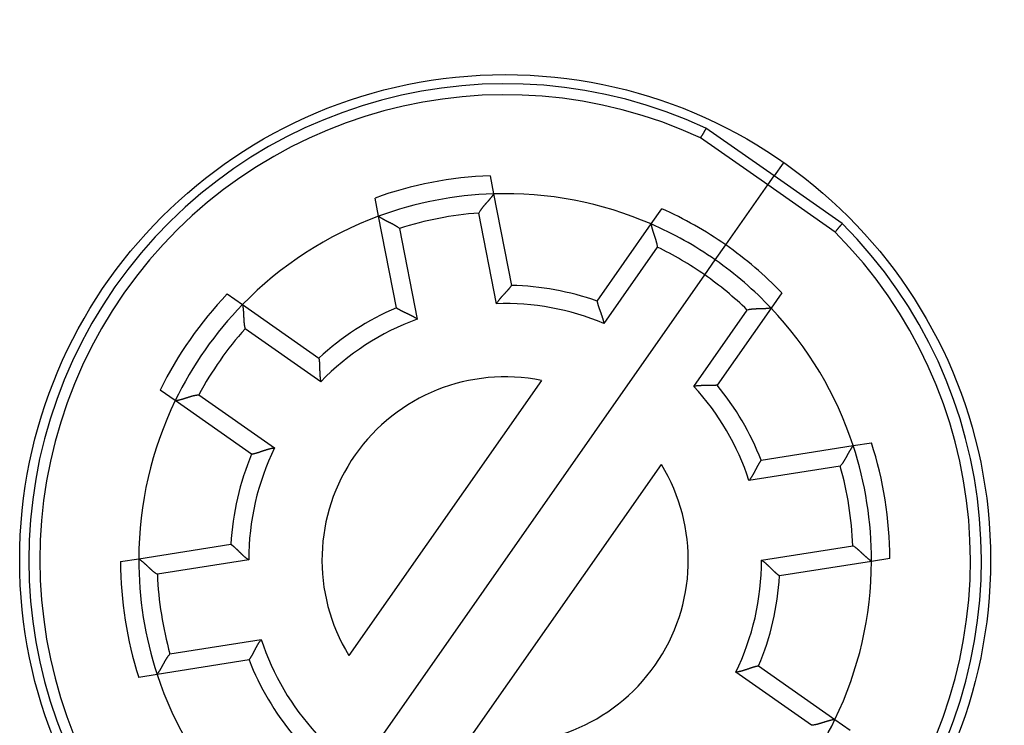
# Model space of a CAD drawing. Extents: x 88 to 416, y 3 to 292.
# Drawn here: x 122 to 149, y 113 to 132 of the extents above; entities that cross this region are included whole.
import ezdxf

# ---------------------------------------------------------------- set-up
doc = ezdxf.new("R2010")
doc.units = 0
doc.layers.add('204', color=7, linetype='CONTINUOUS')
doc.layers.add('5', color=7, linetype='CONTINUOUS')
doc.styles.get("Standard").update_dxf_attribs({"font": 'monotxt.shx'})
doc.dimstyles.new('DSTYLE1', dxfattribs={"dimtxt": 3, "dimasz": 3, "dimexe": 3, "dimexo": 0, "dimgap": 2, "dimtad": 1, "dimrnd": 0.1, "dimzin": 3, "dimcen": 0.09, "dimazin": 3, "dimtp": 1, "dimtm": 1, "dimtfac": 1, "dimtofl": 0, "dimtmove": 0, "dimatfit": 3})

# ---------------------------------------------------------------- blocks, each defined once
blk = doc.blocks.new('_AH1')
at = {"color": 0, "linetype": 'CONTINUOUS'}
for p, q in [((-1, 0.166667), (0, 0)), ((-1, 0.166667), (-1, -0.166667)), ((0, 0), (-1, -0.166667)), ((0, 0), (-1, 0))]:
    blk.add_line(p, q, dxfattribs=at)
blk = doc.blocks.new('*D6610')
at = {"layer": '5', "color": 1, "linetype": 'CONTINUOUS'}
for p, q in [((133.42615, 192.25952), (192.37613, 192.25952)), ((189.37613, 192.25952), (189.37613, 117.25952)), ((189.37613, 42.259524), (189.37613, 117.25952)), ((133.42615, 42.259524), (192.37613, 42.259524))]:
    blk.add_line(p, q, dxfattribs=at)
at = {"layer": '5', "color": 1, "xscale": 3, "yscale": 3, "zscale": 3}
for p, rotation in [((189.37613, 192.25952), 90), ((189.37613, 42.259524), 270)]:
    blk.add_blockref('_AH1', p, dxfattribs=dict(at, rotation=rotation))
at = {"layer": '5', "color": 1, "linetype": 'CONTINUOUS'}
blk.add_text('150,0', height=3, rotation=90, dxfattribs=at).set_placement((187.37513, 109.75952))

msp = doc.modelspace()

# ---------------------------------------------------------------- linework, layer by layer
at = {"layer": '204', "color": 40, "linetype": 'CONTINUOUS'}
for p, q in [((142.26793, 127.74467), (140.40717, 129.04758)), ((142.09586, 127.49892), (140.25685, 128.78661)), ((142.51501, 128.09752), (142.26793, 127.74467)), ((134.51665, 127.75154), (134.61324, 127.25463)), ((142.09585, 127.49892), (142.26793, 127.74467)), ((144.12868, 126.44175), (142.26793, 127.74467)), ((140.9487, 125.86062), (142.09585, 127.49892)), ((143.93484, 126.21126), (142.09586, 127.49892)), ((131.47204, 126.64404), (131.37545, 127.14095)), ((134.61324, 127.25463), (135.09863, 124.75754)), ((138.90772, 126.43269), (139.20013, 126.8503)), ((131.95742, 124.14695), (131.47204, 126.64404)), ((134.68687, 124.25545), (134.20544, 126.73216)), ((137.43389, 124.32785), (138.90772, 126.43269)), ((132.04585, 126.31238), (132.52731, 123.83567)), ((139.07804, 125.80423), (137.61918, 123.72075)), ((140.66191, 125.45104), (140.9487, 125.86062)), ((140.37512, 125.04147), (140.66191, 125.45104)), ((129.47717, 109.47758), (140.37512, 125.04147)), ((127.34322, 124.52239), (127.75788, 124.23204)), ((142.47674, 124.556), (142.18433, 124.13839)), ((127.75788, 124.23204), (129.84166, 122.77296)), ((140.07663, 122.00001), (141.53549, 124.08349)), ((142.18433, 124.13839), (140.7105, 122.03354)), ((129.89424, 122.12575), (127.82747, 123.57292)), ((135.9163, 122.1605), (130.65939, 114.65285)), ((125.92244, 121.61075), (125.50777, 121.9011)), ((126.5656, 121.77078), (128.63238, 120.3236)), ((128.00621, 120.15167), (125.92244, 121.61075)), ((144.42549, 120.38402), (144.92547, 120.4632)), ((141.91299, 119.98607), (144.42549, 120.38402)), ((133.93599, 112.35854), (139.19291, 119.8662)), ((144.074, 119.82212), (141.58197, 119.42742)), ((124.92621, 117.29563), (127.43872, 117.69358)), ((141.92616, 117.25451), (144.41814, 117.64922)), ((124.42624, 117.21645), (124.92621, 117.29563)), ((127.92613, 117.26454), (125.43415, 116.86983)), ((144.92608, 117.22341), (142.41358, 116.82547)), ((145.42606, 117.3026), (144.92608, 117.22341)), ((125.7783, 114.69692), (128.27032, 115.09163)), ((127.93931, 114.53297), (125.4268, 114.13503)), ((141.84608, 114.36737), (143.92986, 112.9083)), ((125.4268, 114.13503), (124.92683, 114.05584)), ((143.28669, 112.74827), (141.21992, 114.19544)), ((143.92986, 112.9083), (144.34452, 112.61795))]:
    msp.add_line(p, q, dxfattribs=at)
for points in [[(140.40716, 129.04758), (140.40705, 129.04734, -0.008413975), (140.40674, 129.04666, -0.000578066), (140.4062, 129.04552, -0.000418007), (140.40546, 129.04395, -0.000694156), (140.40451, 129.04194, -0.000708096), (140.40336, 129.03953, -0.000710499), (140.402, 129.0367, -0.000699544), (140.40044, 129.03349, -0.000736617), (140.39868, 129.02989, -0.000739279), (140.39673, 129.02592, -0.000767769), (140.39457, 129.02159, -0.000772637), (140.39223, 129.01691, -0.00080187), (140.3897, 129.01188, -0.000810029), (140.38697, 129.00653, -0.000838959), (140.38406, 129.00085, -0.00084956), (140.38097, 128.99487, -0.000879049), (140.37769, 128.98859, -0.00089193), (140.37424, 128.98202, -0.000922119), (140.3706, 128.97518, -0.000937374), (140.3668, 128.96807, -0.00096905), (140.36281, 128.96071, -0.000986034), (140.35866, 128.9531, -0.001017906), (140.35433, 128.94526, -0.001038898), (140.34984, 128.9372, -0.00107652), (140.34517, 128.92892, -0.001094142), (140.34035, 128.92044, -0.001120103), (140.33537, 128.91178, -0.001159694), (140.33023, 128.90293, -0.00123259), (140.32491, 128.89389, -0.001210645), (140.31947, 128.88473, -0.001141992), (140.31391, 128.87549, -0.001333643), (140.3081, 128.86595, -0.001703387), (140.30198, 128.85604, -0.001249566), (140.29614, 128.84666, -0.00027903), (140.29079, 128.83811, -0.001970677), (140.2836, 128.82695, -0.003587097), (140.27212, 128.80954, -0.001707917), (140.25685, 128.78661, -0.000869045)], [(134.61324, 127.25464), (134.61296, 127.25422, -0.011539852), (134.61218, 127.25304, -0.000870919), (134.61087, 127.25109, -0.000587892), (134.60906, 127.24841, -0.000935904), (134.60676, 127.24502, -0.000956453), (134.60398, 127.24096, -0.000965926), (134.60072, 127.23624, -0.000959415), (134.59701, 127.23092, -0.00101967), (134.59284, 127.22499, -0.001034571), (134.58825, 127.21851, -0.001086283), (134.58321, 127.21148, -0.00110645), (134.57777, 127.20396, -0.001162172), (134.57192, 127.19594, -0.001189347), (134.56568, 127.18748, -0.001247729), (134.55905, 127.17859, -0.001281241), (134.55205, 127.16931, -0.001344245), (134.54469, 127.15965, -0.001383978), (134.53698, 127.14965, -0.001451156), (134.52893, 127.13934, -0.001499552), (134.52055, 127.12875, -0.001577305), (134.51185, 127.1179, -0.001628197), (134.50285, 127.10682, -0.00169826), (134.49355, 127.09553, -0.001778931), (134.48396, 127.08408, -0.001917131), (134.4741, 127.07248, -0.001911313), (134.46399, 127.06075, -0.001793275), (134.45362, 127.04891, -0.00152846), (134.44305, 127.03695, -0.001074625), (134.43228, 127.02486, -0.00071493), (134.42134, 127.01263, -0.00036173), (134.41027, 127.00027, -0.000053283), (134.39907, 126.98776, 0.000289194), (134.38778, 126.9751, 0.00058484), (134.37643, 126.96229, 0.000913612), (134.36503, 126.94932, 0.001183563), (134.35361, 126.93619, 0.001473423), (134.3422, 126.92289, 0.001774583), (134.33081, 126.90941, 0.002161449), (134.31946, 126.89571, 0.002316382), (134.30822, 126.8819, 0.002341821), (134.29715, 126.868, 0.003003019), (134.28605, 126.85364, 0.004197012), (134.2749, 126.83871, 0.003177653), (134.26449, 126.82458, 0.000559259), (134.25516, 126.8117, 0.005456244), (134.24374, 126.79467, 0.01068117), (134.22696, 126.76778, 0.005267911), (134.20544, 126.73216, 0.002705164)], [(131.47205, 126.64405), (131.47246, 126.64376, 0.012169971), (131.47363, 126.64297, 0.000930344), (131.47557, 126.64164, 0.000608318), (131.47825, 126.63984, 0.000946244), (131.48166, 126.63755, 0.000962557), (131.48575, 126.63484, 0.000969986), (131.49054, 126.63168, 0.000962256), (131.49597, 126.62814, 0.001021766), (131.50206, 126.6242, 0.001036156), (131.50875, 126.61992, 0.001087517), (131.51604, 126.61528, 0.001107424), (131.52391, 126.61034, 0.001162952), (131.53234, 126.6051, 0.001189976), (131.54129, 126.5996, 0.001248239), (131.55077, 126.59384, 0.001281656), (131.56073, 126.58785, 0.001344581), (131.57118, 126.58166, 0.00138425), (131.58207, 126.57528, 0.001451373), (131.5934, 126.56873, 0.001499724), (131.60513, 126.56205, 0.001577438), (131.61727, 126.55525, 0.001628297), (131.62976, 126.54835, 0.001698331), (131.64261, 126.54137, 0.001778979), (131.65579, 126.53434, 0.001917159), (131.66928, 126.52728, 0.001911323), (131.68305, 126.5202, 0.001793263), (131.6971, 126.5131, 0.001528426), (131.71138, 126.50597, 0.001074564), (131.7259, 126.49879, 0.000714847), (131.74061, 126.49155, 0.000361623), (131.75552, 126.48423, 0.000053154), (131.77058, 126.47683, -0.000289347), (131.78579, 126.46933, -0.000585018), (131.80112, 126.4617, -0.00091382), (131.81655, 126.45394, -0.001183798), (131.83206, 126.44605, -0.001473689), (131.84762, 126.43799, -0.001774887), (131.86323, 126.42976, -0.002161806), (131.87888, 126.42131, -0.002316765), (131.89447, 126.41272, -0.002342212), (131.90994, 126.40397, -0.003003519), (131.92561, 126.39482, -0.004197717), (131.94155, 126.38515, -0.003178216), (131.95648, 126.37595, -0.000559381), (131.96996, 126.36751, -0.005457215), (131.98693, 126.35599, -0.010683218), (132.01256, 126.33734, -0.005269), (132.04585, 126.31238, -0.002705744)], [(138.90774, 126.43269), (138.90782, 126.43221, 0.012024288), (138.90807, 126.43088, 0.000894378), (138.9085, 126.42865, 0.000607187), (138.90909, 126.42559, 0.000970656), (138.90986, 126.4217, 0.000991777), (138.9108, 126.41704, 0.001000982), (138.91192, 126.41162, 0.000993401), (138.91321, 126.40548, 0.001054869), (138.91469, 126.39862, 0.001069163), (138.91634, 126.3911, 0.001121418), (138.91817, 126.38293, 0.001140893), (138.92018, 126.37415, 0.001196941), (138.92238, 126.36478, 0.001223348), (138.92476, 126.35485, 0.001281749), (138.92733, 126.34439, 0.001314326), (138.93008, 126.33342, 0.001377024), (138.93302, 126.32198, 0.001415564), (138.93615, 126.31009, 0.001482018), (138.93947, 126.29778, 0.0015289), (138.94298, 126.28509, 0.001605496), (138.94668, 126.27202, 0.001654317), (138.95058, 126.25863, 0.001722423), (138.95467, 126.24492, 0.001800666), (138.95896, 126.23094, 0.001936623), (138.96345, 126.21671, 0.001926035), (138.96813, 126.20225, 0.001802089), (138.97299, 126.18757, 0.001534521), (138.978, 126.1727, 0.001082485), (138.98315, 126.15761, 0.000724986), (138.98839, 126.14234, 0.000375165), (138.99372, 126.12687, 0.000070292), (138.99911, 126.11121, -0.000267402), (139.00453, 126.09538, -0.000558374), (139.00995, 126.07937, -0.000881501), (139.01536, 126.06319, -0.001146494), (139.02073, 126.04686, -0.001430975), (139.02603, 126.03037, -0.001726167), (139.03125, 126.01372, -0.002105405), (139.03636, 125.99689, -0.002257617), (139.04132, 125.98, -0.002283491), (139.0461, 125.96307, -0.002931441), (139.05073, 125.94574, -0.004101934), (139.05521, 125.92785, -0.003106067), (139.05931, 125.91098, -0.000542577), (139.06292, 125.89567, -0.005341593), (139.06685, 125.87578, -0.010476545), (139.07194, 125.84487, -0.005173339), (139.07804, 125.80423, -0.00265745)], [(144.12866, 126.44174), (144.12848, 126.44155, 0.007674605), (144.12795, 126.44102, 0.000494803), (144.12706, 126.44013, 0.000388821), (144.12583, 126.4389, 0.000678909), (144.12428, 126.43732, 0.000698617), (144.1224, 126.43541, 0.000703805), (144.12022, 126.43317, 0.000694524), (144.11773, 126.4306, 0.000732581), (144.11495, 126.42772, 0.000735935), (144.11189, 126.42453, 0.000764871), (144.10855, 126.42102, 0.000770088), (144.10496, 126.41722, 0.000799551), (144.1011, 126.41312, 0.000807905), (144.097, 126.40873, 0.000836962), (144.09266, 126.40406, 0.00084768), (144.0881, 126.39911, 0.000877241), (144.08332, 126.39388, 0.000890194), (144.07833, 126.38839, 0.000920422), (144.07314, 126.38263, 0.000935721), (144.06777, 126.37662, 0.000967415), (144.06221, 126.37036, 0.000984426), (144.05649, 126.36385, 0.001016302), (144.0506, 126.35711, 0.001037306), (144.04456, 126.35013, 0.001074918), (144.03837, 126.34292, 0.00109255), (144.03205, 126.33549, 0.001118511), (144.02562, 126.32785, 0.00115808), (144.01906, 126.31998, 0.001230914), (144.01238, 126.3119, 0.001209021), (144.00564, 126.30366, 0.00114048), (143.99885, 126.29528, 0.001331917), (143.99187, 126.28655, 0.001701238), (143.98466, 126.27741, 0.001247995), (143.97784, 126.26872, 0.000278641), (143.97163, 126.26076, 0.001968278), (143.9636, 126.25019, 0.003582847), (143.95116, 126.23345, 0.001705915), (143.93484, 126.21126, 0.000868026)], [(135.09862, 124.75753), (135.09835, 124.75713, -0.012785353), (135.09758, 124.756, -0.000893231), (135.0963, 124.75413, -0.00067076), (135.09452, 124.75157, -0.001146476), (135.09226, 124.74832, -0.001186879), (135.08952, 124.74445, -0.001205732), (135.0863, 124.73994, -0.001201525), (135.08264, 124.73486, -0.001280056), (135.07852, 124.72921, -0.001300395), (135.07397, 124.72303, -0.001366643), (135.06898, 124.71634, -0.001392678), (135.06357, 124.70918, -0.001463331), (135.05775, 124.70156, -0.001497668), (135.05153, 124.69352, -0.001571171), (135.04492, 124.68509, -0.001613214), (135.03792, 124.67629, -0.001692406), (135.03055, 124.66715, -0.0017416), (135.02282, 124.6577, -0.001824768), (135.01473, 124.64796, -0.001885656), (135.00631, 124.63797, -0.001984947), (134.99753, 124.62775, -0.002043998), (134.98845, 124.61733, -0.00212054), (134.97904, 124.60673, -0.001958923), (134.96934, 124.59596, -0.001571637), (134.95937, 124.585, -0.00124975), (134.94915, 124.57388, -0.000926945), (134.9387, 124.56258, -0.000652709), (134.92806, 124.5511, -0.000364061), (134.91722, 124.53945, -0.000119797), (134.90623, 124.52764, 0.000142155), (134.8951, 124.51564, 0.000363845), (134.88386, 124.50347, 0.00060612), (134.87252, 124.49113, 0.000815917), (134.86111, 124.47862, 0.00105333), (134.84965, 124.46594, 0.00124558), (134.83816, 124.45309, 0.001452571), (134.82668, 124.44007, 0.001674332), (134.8152, 124.42687, 0.001965966), (134.80374, 124.41348, 0.0020685), (134.79238, 124.39998, 0.002063518), (134.78117, 124.3864, 0.002591739), (134.76991, 124.37241, 0.003558541), (134.75854, 124.35789, 0.002698281), (134.74794, 124.34417, 0.000520447), (134.73841, 124.33168, 0.004555046), (134.72666, 124.31526, 0.008886313), (134.70925, 124.28949, 0.004410704), (134.68687, 124.25545, 0.002277153)], [(127.75787, 124.23203), (127.75796, 124.23154, -0.011506606), (127.75822, 124.23015, -0.000862263), (127.75863, 124.22784, -0.000584791), (127.75919, 124.22466, -0.000934404), (127.75989, 124.22061, -0.000955539), (127.76071, 124.21577, -0.000965295), (127.76164, 124.21011, -0.000958951), (127.76267, 124.2037, -0.001019317), (127.76379, 124.19655, -0.001034289), (127.76499, 124.18869, -0.001086052), (127.76625, 124.18014, -0.001106256), (127.76756, 124.17095, -0.001162007), (127.76892, 124.16112, -0.001189204), (127.77031, 124.1507, -0.001247606), (127.77172, 124.13969, -0.001281132), (127.77313, 124.12816, -0.00134415), (127.77455, 124.11609, -0.001383894), (127.77594, 124.10355, -0.001451083), (127.77731, 124.09054, -0.001499487), (127.77864, 124.0771, -0.001577251), (127.77992, 124.06325, -0.001628151), (127.78115, 124.04903, -0.001698225), (127.78229, 124.03445, -0.001778903), (127.78336, 124.01955, -0.001917111), (127.78432, 124.00436, -0.001911308), (127.78519, 123.98889, -0.001793291), (127.78596, 123.97318, -0.001528501), (127.78666, 123.95723, -0.001074701), (127.78732, 123.94105, -0.000715034), (127.78794, 123.92466, -0.000361864), (127.78857, 123.90807, -0.000053443), (127.7892, 123.89129, 0.000289002), (127.78987, 123.87435, 0.000584621), (127.7906, 123.85724, 0.000913359), (127.79141, 123.83999, 0.001183282), (127.79232, 123.82261, 0.001473109), (127.79335, 123.80512, 0.00177423), (127.79452, 123.78751, 0.002161044), (127.79587, 123.76977, 0.002315955), (127.79738, 123.75204, 0.002341393), (127.79908, 123.73434, 0.003002485), (127.80107, 123.71631, 0.004196276), (127.80341, 123.69781, 0.003177078), (127.80575, 123.68042, 0.000559133), (127.80797, 123.66468, 0.005455276), (127.81159, 123.64449, 0.010679215), (127.8182, 123.61348, 0.005266904), (127.82747, 123.57292, 0.002704635)], [(137.43391, 124.32784), (137.43399, 124.32738, 0.015299164), (137.43425, 124.32611, 0.0011224), (137.43469, 124.32399, 0.000769859), (137.43531, 124.32108, 0.001239844), (137.43611, 124.31739, 0.00126787), (137.43709, 124.31296, 0.001279725), (137.43827, 124.3078, 0.001269698), (137.43963, 124.30196, 0.001347775), (137.44119, 124.29544, 0.001365258), (137.44294, 124.2883, 0.001431097), (137.44489, 124.28053, 0.00145487), (137.44704, 124.27218, 0.001525178), (137.4494, 124.26327, 0.0015574), (137.45195, 124.25383, 0.001630171), (137.45472, 124.24388, 0.00166995), (137.45769, 124.23346, 0.00174798), (137.46089, 124.22258, 0.001794372), (137.46429, 124.21128, 0.00187534), (137.46791, 124.19958, 0.001933246), (137.47176, 124.18751, 0.002030616), (137.47582, 124.17509, 0.002084158), (137.48011, 124.16236, 0.002153253), (137.48463, 124.14932, 0.001984375), (137.48935, 124.13601, 0.001592594), (137.49425, 124.12242, 0.001268962), (137.49932, 124.10857, 0.000947647), (137.50454, 124.09446, 0.000674991), (137.50988, 124.08011, 0.000389078), (137.51533, 124.06551, 0.000147743), (137.52087, 124.05069, -0.000110029), (137.52647, 124.03565, -0.000327737), (137.53212, 124.0204, -0.000565083), (137.53779, 124.00495, -0.000770143), (137.54347, 123.98931, -0.001001817), (137.54914, 123.97349, -0.001189131), (137.55478, 123.9575, -0.001390761), (137.56036, 123.94135, -0.001606177), (137.56588, 123.92503, -0.00188933), (137.5713, 123.90854, -0.001989206), (137.57661, 123.89199, -0.001985422), (137.58176, 123.87541, -0.002496987), (137.58681, 123.85844, -0.003433063), (137.59176, 123.84096, -0.002602261), (137.59633, 123.82447, -0.000497013), (137.60037, 123.80952, -0.00440067), (137.605, 123.79015, -0.008595913), (137.61134, 123.76015, -0.004268015), (137.61918, 123.72075, -0.002203117)], [(131.95743, 124.14694), (131.95783, 124.14667, 0.011804108), (131.95896, 124.14591, 0.000786123), (131.96086, 124.14466, 0.000633686), (131.96346, 124.14295, 0.001127972), (131.96678, 124.14079, 0.001175918), (131.97077, 124.13822, 0.001198407), (131.97544, 124.13525, 0.001196362), (131.98074, 124.13191, 0.001276245), (131.98668, 124.12821, 0.001297494), (131.99321, 124.12419, 0.001364381), (132.00035, 124.11986, 0.001390883), (132.00804, 124.11524, 0.001461895), (132.01629, 124.11036, 0.001496506), (132.02507, 124.10524, 0.001570234), (132.03436, 124.09989, 0.001612454), (132.04414, 124.09436, 0.001691803), (132.0544, 124.08864, 0.00174112), (132.06511, 124.08278, 0.001824404), (132.07625, 124.07678, 0.001885386), (132.08781, 124.07068, 0.001984769), (132.09977, 124.06448, 0.002043895), (132.1121, 124.05823, 0.002120513), (132.1248, 124.05192, 0.001958952), (132.13782, 124.04557, 0.001571716), (132.15117, 124.03915, 0.001249869), (132.16481, 124.03266, 0.000927106), (132.17873, 124.02609, 0.000652906), (132.1929, 124.01944, 0.000364298), (132.20731, 124.0127, 0.000120069), (132.22193, 124.00586, -0.000141843), (132.23674, 123.99891, -0.000363497), (132.25173, 123.99184, -0.000605729), (132.26686, 123.98464, -0.000815485), (132.28213, 123.97732, -0.001052848), (132.29751, 123.96985, -0.001245054), (132.31297, 123.96224, -0.001451996), (132.3285, 123.95448, -0.001673696), (132.34409, 123.94654, -0.001965246), (132.35973, 123.93841, -0.002067747), (132.37532, 123.93015, -0.002062768), (132.3908, 123.92176, -0.002590809), (132.40649, 123.91301, -0.003557272), (132.42246, 123.9038, -0.002697287), (132.43744, 123.89505, -0.000520218), (132.45096, 123.88704, -0.004553385), (132.468, 123.87622, -0.008882941), (132.4938, 123.85884, -0.004408946), (132.52731, 123.83567, -0.002276221)], [(142.18435, 124.13838), (142.18387, 124.1383, -0.008414753), (142.18252, 124.13808, -0.000520568), (142.18028, 124.13772, -0.000477785), (142.1772, 124.13723, -0.000905485), (142.17328, 124.13663, -0.000953139), (142.16858, 124.13592, -0.000975147), (142.1631, 124.13512, -0.000975196), (142.15688, 124.13423, -0.001041378), (142.14993, 124.13327, -0.001058875), (142.14231, 124.13225, -0.001113348), (142.134, 124.13118, -0.001134458), (142.12506, 124.13007, -0.001191739), (142.1155, 124.12893, -0.001219097), (142.10536, 124.12777, -0.001278259), (142.09464, 124.12661, -0.00131144), (142.0834, 124.12544, -0.001374648), (142.07164, 124.12429, -0.001413601), (142.0594, 124.12317, -0.001480418), (142.04669, 124.12208, -0.001527597), (142.03356, 124.12103, -0.001604467), (142.02002, 124.12005, -0.001653511), (142.0061, 124.11913, -0.001721829), (141.99182, 124.11829, -0.001800253), (141.97722, 124.11753, -0.001936397), (141.96231, 124.11688, -0.001925931), (141.94712, 124.11633, -0.001802074), (141.93167, 124.11588, -0.001534535), (141.91598, 124.11551, -0.001082482), (141.90004, 124.11518, -0.000724976), (141.88389, 124.11489, -0.000375157), (141.86753, 124.1146, -0.000070284), (141.85098, 124.11431, 0.000267408), (141.83425, 124.11399, 0.000558375), (141.81735, 124.11361, 0.000881491), (141.8003, 124.11316, 0.001146468), (141.78311, 124.11262, 0.001430929), (141.7658, 124.11196, 0.001726091), (141.74837, 124.11117, 0.002105288), (141.73081, 124.11021, 0.002257462), (141.71324, 124.10909, 0.002283305), (141.6957, 124.1078, 0.002931164), (141.67782, 124.10623, 0.004101477), (141.65948, 124.10432, 0.003105657), (141.64222, 124.1024, 0.000542493), (141.6266, 124.10055, 0.005340805), (141.60657, 124.09744, 0.010474583), (141.57577, 124.09166, 0.005172179), (141.53549, 124.08349, 0.002656809)], [(129.84165, 122.77295), (129.84174, 122.77247, -0.014690759), (129.84196, 122.77113, -0.001098467), (129.84234, 122.76889, -0.000741796), (129.84285, 122.76582, -0.001181986), (129.84347, 122.7619, -0.001207897), (129.8442, 122.75722, -0.001219763), (129.84501, 122.75174, -0.0012114), (129.84591, 122.74554, -0.001287336), (129.84687, 122.73861, -0.001305926), (129.84789, 122.73101, -0.001370949), (129.84895, 122.72272, -0.001396089), (129.85004, 122.71382, -0.001466053), (129.85114, 122.70429, -0.001499865), (129.85225, 122.6942, -0.001572936), (129.85335, 122.68353, -0.001614641), (129.85443, 122.67235, -0.001693538), (129.85548, 122.66065, -0.001742495), (129.85649, 122.64848, -0.001825445), (129.85743, 122.63586, -0.001886157), (129.85831, 122.62282, -0.001985274), (129.8591, 122.60937, -0.002044188), (129.8598, 122.59556, -0.002120595), (129.86039, 122.5814, -0.001958939), (129.8609, 122.56692, -0.00157169), (129.86134, 122.55211, -0.001249833), (129.86172, 122.53701, -0.000927056), (129.86205, 122.52162, -0.000652845), (129.86236, 122.50598, -0.000364226), (129.86266, 122.49007, -0.000119985), (129.86297, 122.47393, 0.00014194), (129.8633, 122.45757, 0.000363607), (129.86366, 122.44101, 0.000605854), (129.86407, 122.42426, 0.000815626), (129.86455, 122.40733, 0.00105301), (129.86512, 122.39024, 0.001245234), (129.86578, 122.37302, 0.001452199), (129.86656, 122.35568, 0.001673926), (129.86747, 122.33821, 0.001965514), (129.86854, 122.32062, 0.002068035), (129.86975, 122.30302, 0.002063062), (129.87111, 122.28546, 0.002591184), (129.87273, 122.26757, 0.0035578), (129.87464, 122.24923, 0.002697713), (129.87654, 122.23199, 0.000520315), (129.87836, 122.21639, 0.004554116), (129.88132, 122.19641, 0.008884502), (129.8867, 122.16578, 0.00440979), (129.89424, 122.12575, 0.002276675)], [(140.71052, 122.03353), (140.71006, 122.03345, -0.009574283), (140.70877, 122.03327, -0.000536516), (140.70663, 122.03296, -0.000567299), (140.70368, 122.03254, -0.001138088), (140.69993, 122.03204, -0.001207809), (140.69543, 122.03145, -0.001239783), (140.69018, 122.03079, -0.00124174), (140.68422, 122.03008, -0.001327244), (140.67756, 122.02931, -0.001349765), (140.67025, 122.02851, -0.001419108), (140.66228, 122.02769, -0.001445456), (140.6537, 122.02686, -0.00151772), (140.64452, 122.02602, -0.001551442), (140.63477, 122.0252, -0.001625428), (140.62447, 122.02439, -0.001666164), (140.61367, 122.02363, -0.001745014), (140.60235, 122.0229, -0.001792058), (140.59057, 122.02224, -0.001873613), (140.57833, 122.02164, -0.001931992), (140.56567, 122.02112, -0.002029811), (140.55261, 122.0207, -0.002083703), (140.53918, 122.02037, -0.002153127), (140.52539, 122.02016, -0.001984366), (140.51127, 122.02004, -0.001592543), (140.49682, 122.02, -0.001268881), (140.48207, 122.02003, -0.000947538), (140.46702, 122.02011, -0.000674857), (140.45171, 122.02022, -0.000388916), (140.43613, 122.02035, -0.000147559), (140.42031, 122.02048, 0.000110237), (140.40426, 122.0206, 0.000327963), (140.388, 122.02069, 0.000565329), (140.37154, 122.02074, 0.000770404), (140.3549, 122.02073, 0.001002094), (140.33809, 122.02064, 0.001189418), (140.32114, 122.02047, 0.001391056), (140.30405, 122.02019, 0.001606482), (140.28683, 122.0198, 0.001889648), (140.26948, 122.01925, 0.00198951), (140.25211, 122.01858, 0.001985701), (140.23477, 122.01774, 0.002497295), (140.2171, 122.01669, 0.003433424), (140.19897, 122.01536, 0.002602503), (140.18192, 122.01401, 0.000497073), (140.16648, 122.0127, 0.004401), (140.1467, 122.01042, 0.008596311), (140.11633, 122.00612, 0.004268113), (140.07663, 122.00001, 0.002203146)], [(125.92243, 121.61077), (125.92293, 121.61085, 0.011865935), (125.92432, 121.61108, 0.000900895), (125.92664, 121.61148, 0.00059818), (125.92982, 121.61204, 0.000941124), (125.93386, 121.61277, 0.00095953), (125.93869, 121.61366, 0.000967969), (125.94433, 121.61472, 0.000960842), (125.9507, 121.61594, 0.001020721), (125.95781, 121.61734, 0.001035364), (125.9656, 121.6189, 0.001086898), (125.97407, 121.62064, 0.001106934), (125.98315, 121.62255, 0.001162558), (125.99286, 121.62463, 0.001189656), (126.00312, 121.62689, 0.001247979), (126.01394, 121.62933, 0.001281443), (126.02527, 121.63195, 0.001344408), (126.03709, 121.63475, 0.001384109), (126.04935, 121.63772, 0.001451259), (126.06205, 121.64089, 0.001499633), (126.07513, 121.64423, 0.001577367), (126.08858, 121.64777, 0.001628243), (126.10237, 121.65148, 0.001698291), (126.11646, 121.65539, 0.001778952), (126.13082, 121.65948, 0.001917148), (126.14543, 121.66378, 0.001911314), (126.16026, 121.66825, 0.001793246), (126.17529, 121.6729, 0.001528387), (126.19052, 121.67769, 0.001074485), (126.20595, 121.68261, 0.000714737), (126.22156, 121.68763, 0.000361481), (126.23736, 121.69272, 0.000052986), (126.25334, 121.69786, -0.000289545), (126.2695, 121.70302, -0.000585239), (126.28582, 121.70819, -0.000914066), (126.30231, 121.71333, -0.001184061), (126.31895, 121.71842, -0.001473967), (126.33574, 121.72343, -0.001775182), (126.35269, 121.72835, -0.002162122), (126.36981, 121.73315, -0.002317073), (126.387, 121.7378, -0.002342496), (126.40421, 121.74226, -0.003003839), (126.42183, 121.74656, -0.0041981), (126.44001, 121.75067, -0.003178472), (126.45716, 121.75443, -0.000559441), (126.47271, 121.75772, -0.005457573), (126.49292, 121.76122, -0.010683657), (126.52432, 121.76561, -0.005269111), (126.5656, 121.77078, -0.002705778)], [(128.00621, 120.15168), (128.00669, 120.15176, 0.013450308), (128.00803, 120.15201, 0.000974085), (128.01027, 120.15242, 0.0006989), (128.01333, 120.15299, 0.001160436), (128.01722, 120.15375, 0.001195189), (128.02187, 120.15467, 0.001211321), (128.0273, 120.15577, 0.001205497), (128.03343, 120.15705, 0.001283005), (128.04027, 120.15852, 0.001302661), (128.04777, 120.16017, 0.001368426), (128.05591, 120.162, 0.00139411), (128.06465, 120.16403, 0.001464488), (128.07398, 120.16625, 0.001498617), (128.08385, 120.16866, 0.001571944), (128.09425, 120.17127, 0.001613851), (128.10513, 120.17408, 0.00169292), (128.11648, 120.1771, 0.001742015), (128.12826, 120.18031, 0.001825087), (128.14044, 120.18374, 0.001885898), (128.153, 120.18738, 0.001985109), (128.1659, 120.19124, 0.002044093), (128.17912, 120.1953, 0.002120565), (128.19263, 120.19959, 0.001958898), (128.20641, 120.20406, 0.001571571), (128.22048, 120.20872, 0.001249651), (128.23479, 120.21352, 0.000926809), (128.24937, 120.21847, 0.000652542), (128.26418, 120.22353, 0.00036386), (128.27923, 120.22869, 0.000119568), (128.2945, 120.23392, -0.000142418), (128.30998, 120.23921, -0.000364136), (128.32567, 120.24453, -0.000606444), (128.34155, 120.24987, -0.00081627), (128.35762, 120.25521, -0.001053718), (128.37387, 120.26052, -0.001245995), (128.39028, 120.26579, -0.001453018), (128.40685, 120.27099, -0.001674817), (128.42358, 120.27611, -0.001966505), (128.44047, 120.28112, -0.002069051), (128.45742, 120.28601, -0.002064057), (128.47439, 120.29073, -0.00259239), (128.49175, 120.29533, -0.003559405), (128.50963, 120.2998, -0.002698941), (128.52649, 120.30391, -0.000520601), (128.54177, 120.30753, -0.004556116), (128.56155, 120.31159, -0.008888369), (128.59217, 120.317, -0.00441173), (128.63238, 120.3236, -0.002277686)], [(144.4255, 120.384), (144.42519, 120.3836, 0.011028888), (144.42436, 120.38247, 0.000808388), (144.42297, 120.38057, 0.000566074), (144.42107, 120.37796, 0.000925041), (144.41867, 120.37463, 0.000949968), (144.41581, 120.37063, 0.000961552), (144.4125, 120.36596, 0.000956295), (144.40876, 120.36065, 0.00101734), (144.40462, 120.35471, 0.001032769), (144.4001, 120.34817, 0.001084852), (144.39522, 120.34104, 0.001105289), (144.39001, 120.33335, 0.001161219), (144.38448, 120.32511, 0.001188551), (144.37866, 120.31636, 0.001247064), (144.37257, 120.30708, 0.001280677), (144.36624, 120.29733, 0.001343771), (144.35969, 120.28711, 0.001383575), (144.35293, 120.27645, 0.001450819), (144.346, 120.26535, 0.001499269), (144.33891, 120.25386, 0.001577076), (144.33169, 120.24197, 0.00162801), (144.32435, 120.22973, 0.001698115), (144.31693, 120.21713, 0.001778828), (144.30945, 120.2042, 0.001917081), (144.30192, 120.19097, 0.001911279), (144.29436, 120.17745, 0.001793224), (144.28678, 120.16366, 0.001528352), (144.27915, 120.14963, 0.00107441), (144.27147, 120.13538, 0.00071463), (144.26372, 120.12092, 0.000361345), (144.25589, 120.10628, 0.000052825), (144.24797, 120.09149, -0.000289736), (144.23994, 120.07655, -0.000585455), (144.23178, 120.0615, -0.000914311), (144.22349, 120.04635, -0.001184328), (144.21506, 120.03113, -0.001474259), (144.20646, 120.01586, -0.0017755), (144.19769, 120.00054, -0.002162476), (144.1887, 119.98519, -0.002317434), (144.17957, 119.96991, -0.002342846), (144.17028, 119.95475, -0.00300426), (144.16059, 119.93942, -0.00419865), (144.15037, 119.92382, -0.003178881), (144.14065, 119.90922, -0.000559532), (144.13175, 119.89604, -0.005458225), (144.11964, 119.87949, -0.010684836), (144.10011, 119.85452, -0.005269662), (144.074, 119.82212, -0.002706056)], [(141.913, 119.98609), (141.91271, 119.9857, 0.012352213), (141.91192, 119.98459, 0.000872565), (141.9106, 119.98274, 0.000663978), (141.90879, 119.98019, 0.001142746), (141.90652, 119.97695, 0.001184808), (141.90381, 119.97305, 0.00120447), (141.90067, 119.96849, 0.001200752), (141.89715, 119.9633, 0.001279548), (141.89324, 119.95749, 0.001300087), (141.889, 119.9511, 0.001366458), (141.88441, 119.94412, 0.001392592), (141.87953, 119.93659, 0.001463304), (141.87436, 119.92852, 0.001497693), (141.86894, 119.91993, 0.001571224), (141.86327, 119.91082, 0.001613292), (141.8574, 119.90124, 0.001692494), (141.85133, 119.89119, 0.001741694), (141.84509, 119.88069, 0.001824857), (141.83871, 119.86976, 0.001885739), (141.83221, 119.85843, 0.001985013), (141.8256, 119.84669, 0.002044041), (141.81892, 119.83458, 0.002120548), (141.81217, 119.82212, 0.001958861), (141.80537, 119.80932, 0.001571462), (141.79849, 119.7962, 0.001249483), (141.79153, 119.7828, 0.000926576), (141.78448, 119.76912, 0.000652257), (141.77734, 119.75519, 0.000363516), (141.7701, 119.74102, 0.000119175), (141.76275, 119.72665, -0.000142863), (141.75528, 119.71209, -0.000364624), (141.7477, 119.69736, -0.000606978), (141.73998, 119.68249, -0.000816842), (141.73213, 119.66749, -0.001054334), (141.72412, 119.65238, -0.001246639), (141.71598, 119.63719, -0.00145369), (141.70767, 119.62194, -0.001675522), (141.6992, 119.60664, -0.001967257), (141.69053, 119.59129, -0.00206979), (141.68172, 119.57601, -0.002064749), (141.6728, 119.56082, -0.002593184), (141.6635, 119.54545, -0.003560384), (141.65375, 119.52981, -0.002699636), (141.64447, 119.51515, -0.000520768), (141.63599, 119.50192, -0.004557149), (141.62458, 119.48527, -0.008889993), (141.60631, 119.46009, -0.004412386), (141.58197, 119.42742, -0.002277993)], [(127.43872, 117.69359), (127.43911, 117.69331, -0.010173141), (127.44021, 117.6925, -0.000630353), (127.44203, 117.69115, -0.000579913), (127.44453, 117.68928, -0.00110076), (127.4477, 117.6869, -0.001159919), (127.45148, 117.68403, -0.001187826), (127.45587, 117.68065, -0.001189015), (127.46082, 117.67681, -0.001270881), (127.46633, 117.6725, -0.001293486), (127.47234, 117.66773, -0.001361308), (127.47886, 117.66251, -0.001388502), (127.48583, 117.65686, -0.001460031), (127.49324, 117.65077, -0.001495041), (127.50105, 117.64428, -0.001569087), (127.50925, 117.63737, -0.001611557), (127.5178, 117.63007, -0.001691114), (127.52668, 117.62239, -0.001740597), (127.53585, 117.61433, -0.001824023), (127.5453, 117.60591, -0.001885119), (127.55499, 117.59714, -0.001984604), (127.5649, 117.58801, -0.002043805), (127.57499, 117.57857, -0.002120488), (127.58526, 117.56879, -0.001958941), (127.59569, 117.55873, -0.001571681), (127.60629, 117.54838, -0.001249818), (127.61705, 117.53778, -0.000927038), (127.62798, 117.52695, -0.000652823), (127.63907, 117.5159, -0.000364198), (127.65034, 117.50467, -0.000119954), (127.66177, 117.49328, 0.000141976), (127.67337, 117.48173, 0.000363647), (127.68513, 117.47007, 0.0006059), (127.69707, 117.45831, 0.000815678), (127.70917, 117.44647, 0.001053067), (127.72145, 117.43457, 0.001245297), (127.73389, 117.42264, 0.001452268), (127.7465, 117.41071, 0.001674003), (127.75929, 117.39877, 0.001965602), (127.77228, 117.38686, 0.002068128), (127.78537, 117.37504, 0.002063156), (127.79855, 117.36336, 0.002591301), (127.81214, 117.35161, 0.003557962), (127.82625, 117.33975, 0.002697841), (127.8396, 117.32867, 0.000520344), (127.85175, 117.31871, 0.004554332), (127.86775, 117.30639, 0.008884948), (127.89289, 117.2881, 0.004410026), (127.92613, 117.26454, 0.002276801)], [(144.92607, 117.2234), (144.92566, 117.2237, -0.007859181), (144.92452, 117.22452, -0.000471972), (144.92261, 117.2259, -0.000449566), (144.92, 117.2278, -0.000866524), (144.91669, 117.23022, -0.000915236), (144.91274, 117.23314, -0.000938291), (144.90814, 117.23656, -0.000939865), (144.90295, 117.24046, -0.001005145), (144.89717, 117.24483, -0.001023442), (144.89086, 117.24965, -0.001077518), (144.88401, 117.25493, -0.001099419), (144.87668, 117.26063, -0.001156458), (144.86887, 117.26676, -0.001184643), (144.86063, 117.27329, -0.001243843), (144.85198, 117.28023, -0.001277999), (144.84295, 117.28754, -0.001341555), (144.83355, 117.29524, -0.001381731), (144.82384, 117.30329, -0.001449307), (144.81381, 117.3117, -0.001498028), (144.80352, 117.32044, -0.001576089), (144.79297, 117.32952, -0.00162723), (144.78222, 117.3389, -0.001697537), (144.77126, 117.34859, -0.001778419), (144.76015, 117.35857, -0.001916847), (144.7489, 117.36883, -0.001911179), (144.73754, 117.37935, -0.001793252), (144.72606, 117.39012, -0.001528472), (144.71448, 117.4011, -0.00107461), (144.70277, 117.41229, -0.0007149), (144.69093, 117.42364, -0.000361697), (144.67896, 117.43514, -0.000053247), (144.66685, 117.44677, 0.000289232), (144.65459, 117.45849, 0.000584876), (144.64219, 117.47029, 0.000913639), (144.62962, 117.48214, 0.001183575), (144.6169, 117.49401, 0.001473413), (144.604, 117.50587, 0.001774542), (144.59093, 117.51773, 0.002161365), (144.57764, 117.52955, 0.002316252), (144.56423, 117.54126, 0.002341652), (144.55071, 117.55281, 0.003002751), (144.53675, 117.5644, 0.004196547), (144.52222, 117.57608, 0.003177221), (144.50846, 117.58697, 0.00055917), (144.49592, 117.59675, 0.005455396), (144.47929, 117.60875, 0.010678992), (144.45299, 117.62647, 0.005266602), (144.41814, 117.64922, 0.002704436)], [(124.92622, 117.29564), (124.92663, 117.29535, -0.007963895), (124.92778, 117.29453, -0.00048357), (124.92968, 117.29315, -0.000453585), (124.93229, 117.29125, -0.000868533), (124.9356, 117.28882, -0.000916431), (124.93956, 117.28591, -0.000939094), (124.94416, 117.28248, -0.000940434), (124.94935, 117.27859, -0.001005569), (124.95512, 117.27422, -0.001023767), (124.96144, 117.26939, -0.001077774), (124.96829, 117.26412, -0.001099626), (124.97562, 117.25842, -0.001156627), (124.98342, 117.25229, -0.001184782), (124.99166, 117.24576, -0.001243958), (125.00032, 117.23882, -0.001278096), (125.00935, 117.2315, -0.001341636), (125.01874, 117.22381, -0.0013818), (125.02846, 117.21575, -0.001449364), (125.03848, 117.20735, -0.001498075), (125.04878, 117.1986, -0.001576126), (125.05932, 117.18953, -0.00162726), (125.07008, 117.18015, -0.00169756), (125.08103, 117.17046, -0.001778435), (125.09214, 117.16048, -0.001916855), (125.10339, 117.15022, -0.001911184), (125.11476, 117.1397, -0.001793256), (125.12623, 117.12893, -0.001528478), (125.13782, 117.11795, -0.001074623), (125.14953, 117.10676, -0.000714919), (125.16136, 117.09541, -0.000361722), (125.17334, 117.0839, -0.000053276), (125.18544, 117.07228, 0.000289198), (125.1977, 117.06056, 0.000584837), (125.21011, 117.04876, 0.000913596), (125.22267, 117.03691, 0.001183528), (125.2354, 117.02504, 0.001473362), (125.24829, 117.01317, 0.001774488), (125.26137, 117.00132, 0.002161305), (125.27466, 116.9895, 0.002316192), (125.28807, 116.97779, 0.002341595), (125.30158, 116.96623, 0.003002684), (125.31554, 116.95464, 0.004196463), (125.33008, 116.94297, 0.003177161), (125.34384, 116.93208, 0.000559157), (125.35638, 116.9223, 0.005455303), (125.37301, 116.91029, 0.01067884), (125.3993, 116.89258, 0.005266538), (125.43415, 116.86983, 0.002704406)], [(142.41358, 116.82545), (142.41318, 116.82574, -0.010049204), (142.41209, 116.82655, -0.000616395), (142.41026, 116.8279, -0.000575072), (142.40776, 116.82977, -0.001098348), (142.40459, 116.83215, -0.001158488), (142.40082, 116.83502, -0.001186868), (142.39642, 116.83839, -0.001188338), (142.39147, 116.84223, -0.00127038), (142.38597, 116.84655, -0.001293104), (142.37995, 116.85132, -0.001361009), (142.37344, 116.85654, -0.001388263), (142.36647, 116.86219, -0.00145984), (142.35906, 116.86828, -0.001494886), (142.35124, 116.87477, -0.001568961), (142.34304, 116.88168, -0.001611455), (142.3345, 116.88897, -0.001691032), (142.32562, 116.89666, -0.001740532), (142.31644, 116.90471, -0.001823974), (142.30699, 116.91314, -0.001885082), (142.2973, 116.92191, -0.001984579), (142.2874, 116.93103, -0.00204379), (142.2773, 116.94048, -0.002120484), (142.26703, 116.95025, -0.001958939), (142.2566, 116.96032, -0.001571674), (142.24601, 116.97067, -0.001249806), (142.23525, 116.98127, -0.000927022), (142.22431, 116.9921, -0.000652804), (142.21322, 117.00314, -0.000364175), (142.20196, 117.01438, -0.000119928), (142.19053, 117.02577, 0.000142006), (142.17893, 117.03731, 0.00036368), (142.16716, 117.04898, 0.000605936), (142.15522, 117.06074, 0.000815716), (142.14312, 117.07258, 0.001053109), (142.13084, 117.08448, 0.001245341), (142.1184, 117.0964, 0.001452314), (142.10579, 117.10834, 0.001674052), (142.093, 117.12027, 0.001965655), (142.08002, 117.13219, 0.00206818), (142.06692, 117.14401, 0.002063205), (142.05374, 117.15569, 0.002591358), (142.04015, 117.16744, 0.003558034), (142.02604, 117.1793, 0.002697893), (142.0127, 117.19038, 0.000520357), (142.00055, 117.20034, 0.004554412), (141.98455, 117.21265, 0.008885084), (141.9594, 117.23095, 0.004410086), (141.92616, 117.25451, 0.00227683)], [(127.93929, 114.53295), (127.93958, 114.53335, 0.012523347), (127.94038, 114.53446, 0.000891649), (127.9417, 114.53631, 0.000670608), (127.9435, 114.53885, 0.001146059), (127.94578, 114.5421, 0.001186772), (127.94849, 114.546, 0.001205783), (127.95162, 114.55056, 0.001201678), (127.95515, 114.55574, 0.001280231), (127.95905, 114.56155, 0.001300608), (127.9633, 114.56794, 0.001366864), (127.96788, 114.57492, 0.001392914), (127.97276, 114.58245, 0.001463562), (127.97793, 114.59053, 0.001497902), (127.98336, 114.59912, 0.001571392), (127.98902, 114.60822, 0.001613428), (127.9949, 114.6178, 0.001692603), (128.00097, 114.62786, 0.001741781), (128.0072, 114.63835, 0.001824922), (128.01358, 114.64929, 0.001885787), (128.02009, 114.66062, 0.001985045), (128.02669, 114.67236, 0.00204406), (128.03338, 114.68446, 0.002120553), (128.04012, 114.69693, 0.001958864), (128.04693, 114.70973, 0.001571472), (128.05381, 114.72284, 0.001249497), (128.06077, 114.73625, 0.000926596), (128.06782, 114.74993, 0.000652281), (128.07496, 114.76386, 0.000363545), (128.0822, 114.77803, 0.000119208), (128.08955, 114.7924, -0.000142826), (128.09701, 114.80696, -0.000364583), (128.1046, 114.82168, -0.000606933), (128.11232, 114.83656, -0.000816793), (128.12017, 114.85156, -0.00105428), (128.12817, 114.86667, -0.001246583), (128.13632, 114.88186, -0.001453631), (128.14462, 114.8971, -0.001675458), (128.1531, 114.91241, -0.001967188), (128.16177, 114.92775, -0.00206972), (128.17057, 114.94304, -0.002064682), (128.1795, 114.95822, -0.002593105), (128.18879, 114.97359, -0.003560283), (128.19855, 114.98924, -0.002699561), (128.20782, 115.0039, -0.00052075), (128.2163, 115.01713, -0.004557031), (128.22771, 115.03378, -0.008889782), (128.24598, 115.05895, -0.004412288), (128.27032, 115.09163, -0.002277944)], [(125.4268, 114.13504), (125.4271, 114.13545, 0.011174917), (125.42793, 114.13658, 0.000824385), (125.42932, 114.13848, 0.000571623), (125.43122, 114.14109, 0.000927821), (125.43362, 114.14442, 0.000951621), (125.43648, 114.14841, 0.000962661), (125.4398, 114.15309, 0.00095708), (125.44353, 114.1584, 0.001017924), (125.44768, 114.16434, 0.001033216), (125.45219, 114.17088, 0.001085205), (125.45708, 114.17801, 0.001105572), (125.46229, 114.18569, 0.001161449), (125.46782, 114.19394, 0.001188741), (125.47363, 114.20269, 0.001247221), (125.47972, 114.21196, 0.001280809), (125.48605, 114.22171, 0.00134388), (125.49261, 114.23194, 0.001383667), (125.49936, 114.2426, 0.001450894), (125.5063, 114.25369, 0.001499331), (125.51338, 114.26519, 0.001577126), (125.52061, 114.27707, 0.00162805), (125.52794, 114.28932, 0.001698145), (125.53536, 114.30192, 0.001778849), (125.54285, 114.31484, 0.001917092), (125.55038, 114.32808, 0.001911285), (125.55793, 114.3416, 0.001793229), (125.56552, 114.35538, 0.001528361), (125.57314, 114.36941, 0.001074427), (125.58082, 114.38367, 0.000714655), (125.58857, 114.39812, 0.000361376), (125.5964, 114.41276, 0.000052862), (125.60433, 114.42756, -0.000289692), (125.61236, 114.4425, -0.000585406), (125.62051, 114.45755, -0.000914255), (125.6288, 114.4727, -0.001184267), (125.63724, 114.48792, -0.001474193), (125.64583, 114.50319, -0.001775428), (125.65461, 114.51851, -0.002162397), (125.66359, 114.53385, -0.002317353), (125.67273, 114.54913, -0.002342768), (125.68201, 114.5643, -0.003004167), (125.6917, 114.57963, -0.00419853), (125.70192, 114.59522, -0.003178793), (125.71164, 114.60983, -0.000559512), (125.72055, 114.623, -0.005458086), (125.73265, 114.63956, -0.010684591), (125.75218, 114.66453, -0.00526955), (125.7783, 114.69692, -0.002706)], [(141.84608, 114.36737), (141.8456, 114.36729, 0.013421319), (141.84426, 114.36704, 0.000969973), (141.84203, 114.36663, 0.000697459), (141.83897, 114.36605, 0.001159727), (141.83508, 114.3653, 0.001194764), (141.83042, 114.36438, 0.001211032), (141.825, 114.36327, 0.00120529), (141.81886, 114.36199, 0.00128285), (141.81202, 114.36053, 0.001302541), (141.80453, 114.35888, 0.00136833), (141.79638, 114.35704, 0.001394032), (141.78764, 114.35502, 0.001464424), (141.77831, 114.3528, 0.001498564), (141.76844, 114.35039, 0.001571901), (141.75804, 114.34778, 0.001613814), (141.74716, 114.34497, 0.00169289), (141.73581, 114.34195, 0.00174199), (141.72404, 114.33873, 0.001825068), (141.71185, 114.3353, 0.001885883), (141.6993, 114.33167, 0.001985099), (141.68639, 114.32781, 0.002044087), (141.67318, 114.32375, 0.002120563), (141.65967, 114.31946, 0.001958897), (141.64588, 114.31499, 0.001571568), (141.63182, 114.31033, 0.001249646), (141.6175, 114.30552, 0.000926802), (141.60293, 114.30058, 0.000652534), (141.58812, 114.29552, 0.00036385), (141.57307, 114.29036, 0.000119556), (141.5578, 114.28513, -0.000142431), (141.54231, 114.27984, -0.000364151), (141.52663, 114.27451, -0.00060646), (141.51074, 114.26917, -0.000816287), (141.49467, 114.26384, -0.001053736), (141.47842, 114.25853, -0.001246014), (141.46201, 114.25326, -0.001453037), (141.44545, 114.24806, -0.001674835), (141.42872, 114.24294, -0.001966524), (141.41182, 114.23792, -0.002069069), (141.39487, 114.23304, -0.002064073), (141.3779, 114.22832, -0.002592407), (141.36054, 114.22372, -0.003559423), (141.34266, 114.21925, -0.002698952), (141.32581, 114.21514, -0.000520604), (141.31052, 114.21151, -0.004556129), (141.29074, 114.20746, -0.008888375), (141.26012, 114.20204, -0.004411725), (141.21992, 114.19544, -0.002277682)], [(143.92986, 112.90828), (143.92936, 112.9082, 0.011842616), (143.92797, 112.90796, 0.000897653), (143.92565, 112.90756, 0.000597041), (143.92247, 112.907, 0.00094056), (143.91844, 112.90628, 0.000959192), (143.9136, 112.90539, 0.00096774), (143.90797, 112.90433, 0.000960677), (143.9016, 112.90311, 0.001020598), (143.89449, 112.90171, 0.001035267), (143.8867, 112.90015, 0.001086821), (143.87823, 112.89841, 0.001106871), (143.86914, 112.8965, 0.001162506), (143.85944, 112.89441, 0.001189612), (143.84917, 112.89216, 0.001247942), (143.83835, 112.88972, 0.001281411), (143.82703, 112.8871, 0.001344381), (143.81521, 112.8843, 0.001384086), (143.80294, 112.88132, 0.001451239), (143.79025, 112.87816, 0.001499616), (143.77716, 112.87482, 0.001577354), (143.76371, 112.87128, 0.001628232), (143.74993, 112.86757, 0.001698282), (143.73584, 112.86366, 0.001778946), (143.72147, 112.85956, 0.001917144), (143.70687, 112.85527, 0.001911312), (143.69204, 112.8508, 0.001793244), (143.67701, 112.84615, 0.001528384), (143.66178, 112.84135, 0.001074479), (143.64635, 112.83643, 0.000714728), (143.63073, 112.83142, 0.00036147), (143.61493, 112.82633, 0.000052973), (143.59895, 112.82119, -0.00028956), (143.5828, 112.81602, -0.000585255), (143.56648, 112.81086, -0.000914084), (143.54999, 112.80572, -0.00118408), (143.53335, 112.80063, -0.001473988), (143.51656, 112.79561, -0.001775202), (143.49961, 112.79069, -0.002162143), (143.48248, 112.78589, -0.002317093), (143.4653, 112.78125, -0.002342514), (143.44809, 112.77679, -0.003003858), (143.43046, 112.77249, -0.004198119), (143.41228, 112.76837, -0.003178483), (143.39514, 112.76462, -0.000559444), (143.37958, 112.76133, -0.005457584), (143.35938, 112.75783, -0.01068365), (143.32798, 112.75343, -0.005269096), (143.28669, 112.74827, -0.002705768)]]:
    msp.add_lwpolyline(points, format="xyb", dxfattribs=at)
msp.add_circle((134.92615, 117.25952), 13.25, dxfattribs=at)
for radius, start, end in [(13, 65.063274, 224.93673), (12.7, 65.181748, 224.81825), (10.5, 92.235068, 109.76493), (10, 91.793104, 110.2069), (10, 66.536959, 91.793104), (10.5, 55, 65.980575), (10, 110.2069, 135.7931), (9.5, 94.350837, 107.64916), (13, 245.06327, 404.93673), (10, 55, 66.536959), (12.7, 245.18175, 404.81825), (9.5, 55, 64.08472), (10.5, 44.019425, 55), (10, 43.463041, 55), (9.5, 45.91528, 55), (7.5, 70.466004, 88.68224), (10.5, 136.23507, 153.76493), (10, 135.7931, 154.2069), (7, 67.373625, 91.958904), (7.5, 113.31776, 132.68224), (10, 18.206896, 43.463041), (7, 110.0411, 135.9589), (9.5, 138.35084, 151.64916), (5, 78.578178, 211.42182), (7.5, 21.31776, 39.533996), (7, 18.041096, 42.626375), (10, 154.2069, 179.7931), (10.5, 0.2350685, 17.764932), (7.5, 157.31776, 176.68224), (7, 154.0411, 179.9589), (10, 359.7931, 378.2069), (5, 258.57818, 391.42182), (9.5, 2.3508372, 15.649163), (10.5, 180.23507, 197.76493), (10, 179.7931, 198.2069), (7, 334.0411, 359.9589), (10, 334.2069, 359.7931), (9.5, 182.35084, 195.64916), (7.5, 337.31776, 356.68224), (7, 198.0411, 222.62637), (7.5, 201.31776, 219.534), (10, 198.2069, 223.46304), (10, 315.7931, 334.2069)]:
    msp.add_arc((134.92615, 117.25952), radius, start, end, dxfattribs=at)

# ---------------------------------------------------------------- dimensions: what is measured, and where the dimension line sits
at = {"layer": '5', "color": 1, "linetype": 'CONTINUOUS'}
dim = msp.add_linear_dim(base=(189.37613, 42.259524), p1=(133.42615, 192.25952), p2=(133.42615, 42.259524), angle=270, dimstyle='DSTYLE1', override={"dimblk": '_AH1', "dimsah": 0}, dxfattribs=at)
dim.commit()
dim.dimension.update_dxf_attribs({"geometry": '*D6610', "text_midpoint": (185.87513, 117.25952), "dimtype": 128})

doc.saveas('drawing.dxf')
